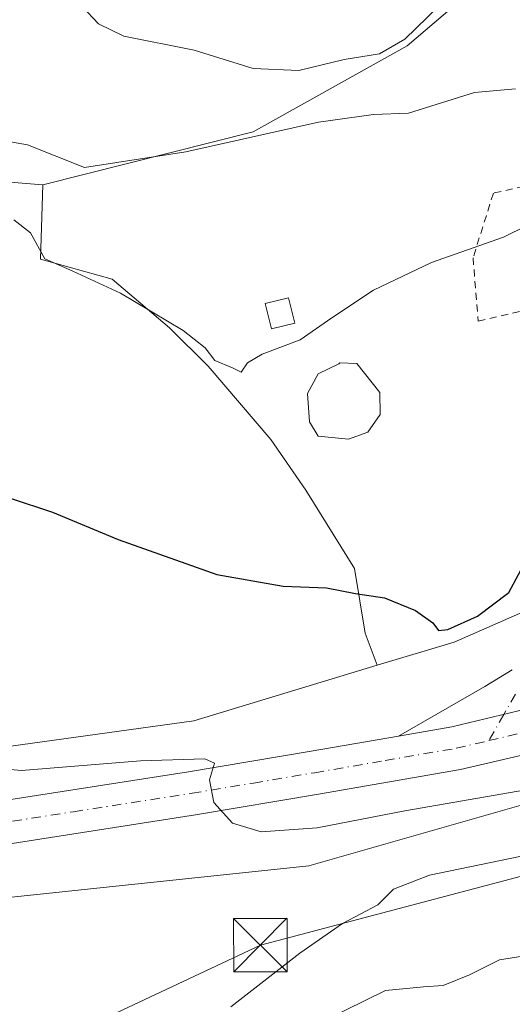
# Model space of a CAD drawing. Units: metres. Extents: x 618035 to 621497, y 4708614 to 4710986.
# Drawn here: x 619404 to 619473, y 4709457 to 4709596 of the extents above; entities that cross this region are included whole.
import ezdxf

# ---------------------------------------------------------------- set-up
doc = ezdxf.new("R2010")
doc.units = ezdxf.units.M
doc.header["$MEASUREMENT"] = 0
for name, pattern in [('DGN Style 2', [1.6480167562047852, 0.988810053722871, -0.6592067024819142]), ('DGN Style 3', [2.307223458686699, 1.648016756204785, -0.6592067024819142]), ('DGN Style 4', [2.6384748266838614, 1.318413404963828, -0.6592067024819142, 0.001648016756204785, -0.6592067024819142])]:
    doc.linetypes.add(name, pattern=pattern)
for name, color, linetype, lineweight in [('Alambrada', 7, 'DGN Style 2', 0), ('Arbolado forestal CxS', 92, 'Continuous', 0), ('Carretera de calzada única Cxs', 7, 'Continuous', 13), ('Carretera de calzada única eje', 7, 'DGN Style 4', 0), ('Conducción de hidrocarburos lineal', 6, 'DGN Style 3', 0), ('Cultivos herbáceos CxS', 92, 'Continuous', 0), ('Curva de nivel maestra', 30, 'Continuous', 30), ('Curva de nivel normal', 30, 'Continuous', 0), ('Edificación ligera Cxs', 1, 'Continuous', 0), ('Estanque Cxs', 5, 'Continuous', 0), ('Matorral CxS', 135, 'Continuous', 0), ('Núcleo urbano CxS', 7, 'Continuous', 0), ('Tendido', 6, 'Continuous', 0), ('Torre de tendido puntual', 7, 'Continuous', 0)]:
    doc.layers.add(name, color=color, linetype=linetype, lineweight=lineweight)

# ---------------------------------------------------------------- blocks, each defined once
blk = doc.blocks.new('5TTEND')
at = {"layer": 'Conducción de hidrocarburos lineal', "color": 7, "linetype": 'Continuous', "lineweight": 0}
for p, q in [((-0.375, 0.3754), (0.375, -0.3746)), ((0.3720000000000001, 0.3784000000000001), (-0.3720000000000001, -0.3776))]:
    blk.add_line(p, q, dxfattribs=at)
at = {"layer": 'Conducción de hidrocarburos lineal', "color": 7, "linetype": 'Continuous', "lineweight": 0, "flags": 128}
blk.add_lwpolyline([(-0.375, -0.3746), (0.375, -0.3746), (0.375, 0.3754), (-0.375, 0.3754), (-0.3720000000000001, -0.3776)], dxfattribs=at)

msp = doc.modelspace()

# ---------------------------------------------------------------- linework, layer by layer
at = {"layer": 'Alambrada', "color": 7, "linetype": 'DGN Style 2', "lineweight": 0}
msp.add_polyline3d([(619484.2878000002, 4709574.478900001, 609.9219000000012), (619470.3178000003, 4709571.409800001, 606.7073999999993), (619467.4603000004, 4709562.3081, 605.1968999999954), (619468.2011000002, 4709553.418099999, 604.6650999999983), (619495.1886999998, 4709559.6622, 606.5097999999998)], dxfattribs=at)
at = {"layer": 'Arbolado forestal CxS', "color": 92, "linetype": 'Continuous', "lineweight": 0}
for points in [[(619290.3249000004, 4709694.293299999, 652.824299999993), (619295.0679000001, 4709689.4801, 651.396900000007), (619291.4215000002, 4709664.462099999, 649.105899999995), (619285.7583, 4709641.235900001, 645.7807999999932), (619290.0038999999, 4709623.036699999, 639.672900000005), (619303.5976999998, 4709608.561899999, 634.0400999999983), (619324.8532999996, 4709593.8947, 624.4777999999933), (619356.8367, 4709581.123500001, 614.604800000001), (619388.4895000001, 4709574.057700001, 609.7014999999956), (619407.0645000003, 4709572.592700001, 608.2149000000063)], [(619610.3894999997, 4709573.4987, 602.5826999999991), (619588.1243000003, 4709564.844699999, 601.4339000000036), (619572.2843000004, 4709561.581499999, 601.4943000000058), (619560.2972999997, 4709557.9595, 600.9052999999985), (619557.2405000003, 4709563.901699999, 603.4640000000073), (619556.6085000001, 4709565.130700001, 604.3338999999978), (619561.6596999997, 4709578.3917, 607.954899999997), (619565.7767000003, 4709584.355699999, 608.4842999999964), (619563.0758999997, 4709590.515699999, 610.6030000000028), (619553.8589000005, 4709591.931700001, 611.684500000003), (619545.0780999997, 4709591.095699999, 611.9033000000054), (619536.7401000002, 4709590.301899999, 612.2704999999987), (619524.8148999996, 4709588.433900001, 612.2304000000004), (619519.6283, 4709599.4847, 614.0929999999935), (619515.4175000006, 4709610.3599, 615.3133999999991), (619514.1485000001, 4709616.9749, 617.1287000000011), (619500.0954999998, 4709617.4309, 616.4259000000021), (619490.0015000004, 4709615.572899999, 616.710699999996), (619473.3975000001, 4709605.067700001, 616.0353999999934), (619458.2125000004, 4709592.1007, 615.5393999999942), (619436.5985000003, 4709580.0327, 612.5378999999957), (619407.0645000003, 4709572.592700001, 608.2149000000063), (619388.4895000001, 4709574.057700001, 609.7014999999956)], [(619557.2405000003, 4709563.901699999, 603.4640000000073), (619556.6085000001, 4709565.130700001, 604.3338999999978), (619561.6596999997, 4709578.3917, 607.954899999997), (619565.7767000003, 4709584.355699999, 608.4842999999964), (619563.0758999997, 4709590.515699999, 610.6030000000028), (619553.8589000005, 4709591.931700001, 611.684500000003), (619545.0780999997, 4709591.095699999, 611.9033000000054), (619536.7401000002, 4709590.301899999, 612.2704999999987), (619524.8148999996, 4709588.433900001, 612.2304000000004), (619519.6283, 4709599.4847, 614.0929999999935), (619515.4175000006, 4709610.3599, 615.3133999999991), (619514.1485000001, 4709616.9749, 617.1287000000011), (619500.0954999998, 4709617.4309, 616.4259000000021), (619490.0015000004, 4709615.572899999, 616.710699999996), (619473.3975000001, 4709605.067700001, 616.0353999999934), (619458.2125000004, 4709592.1007, 615.5393999999942), (619436.5985000003, 4709580.0327, 612.5378999999957), (619407.0645000003, 4709572.592700001, 608.2149000000063)]]:
    msp.add_polyline3d(points, dxfattribs=at)
at = {"layer": 'Carretera de calzada única Cxs', "color": 7, "linetype": 'Continuous', "lineweight": 13, "extrusion": (0.3874709691750587, -0.7247204457780042, 0.5697776088245937), "elevation": -3172706.054811576, "flags": 128}
msp.add_lwpolyline([(2766766.568833378, 2200456.914478869), (2766780.549847939, 2200457.693379861), (2766785.02829264, 2200458.088732044)], dxfattribs=at)
at = {"layer": 'Carretera de calzada única Cxs', "color": 7, "linetype": 'Continuous', "lineweight": 13}
for points in [[(619394.1001000004, 4709484.9001, 594.2143000000069), (619427.5100999996, 4709490.100099999, 595.6015999999945), (619444.7100999998, 4709492.9901, 595.9020000000019), (619457.0105, 4709495.115800001, 596.2618999999977), (619464.5000999998, 4709496.4101, 596.25), (619475.0374999996, 4709498.9287, 596.4658999999956), (619487.5800999999, 4709502.270099999, 596.7321999999986), (619496.8000999996, 4709505.190099999, 596.9817000000039), (619504.3000999996, 4709508.1501, 597.1646000000037), (619512.7600999996, 4709512.0601, 597.3659000000043), (619523.7100999998, 4709517.5601, 597.7090000000027), (619551.0100999996, 4709532.9301, 598.5935000000027), (619597.5491000004, 4709559.9027, 600.6524999999965), (619610.1551000001, 4709567.208699999, 601.4020000000019), (619617.8701, 4709571.6801, 602.0225000000064), (619668.4600999998, 4709601.090100001, 604.8613999999943), (619703.3000999996, 4709621.340100001, 605.6579000000056), (619718.3701, 4709630.300100001, 606.2131999999983), (619733.6001000004, 4709638.920100001, 606.6567000000068), (619746.5500999996, 4709646.5801, 607.0641999999935), (619777.7301000003, 4709663.550100001, 608.0414000000019)], [(619780.5000999998, 4709658.0801, 607.7878000000055), (619749.5701000001, 4709641.2501, 606.8944000000047), (619736.6700999998, 4709633.610099999, 606.600099999996), (619721.4401000004, 4709625.0001, 606.026199999993), (619706.4200999998, 4709616.0701, 605.5890000000073), (619671.5301000001, 4709595.790100001, 604.4176000000007), (619620.9600999998, 4709566.380100001, 601.7808999999979), (619554.0500999996, 4709527.600099999, 598.7155000000057), (619526.5800999999, 4709512.1501, 597.9002999999939), (619515.4200999998, 4709506.540100001, 597.5807999999961), (619506.7100999998, 4709502.5101, 597.511599999998), (619498.8501000004, 4709499.420100001, 597.0141000000004), (619489.3201000001, 4709496.4001, 596.8390000000073), (619476.5701000001, 4709492.940099999, 596.7033999999985), (619465.7100999998, 4709490.4001, 596.2868000000017), (619445.7500999998, 4709486.940099999, 595.7066000000051), (619428.4801000003, 4709484.0601, 595.0209999999934), (619395.2100999998, 4709478.860099999, 593.860400000005), (619381.8901000004, 4709476.0801, 593.325800000006), (619367.5701000001, 4709472.4301, 592.9253000000026), (619351.6901000004, 4709467.5001, 592.3421999999991), (619337.7500999998, 4709462.0001, 591.8831999999966), (619323.5701000001, 4709455.5101, 591.4168000000063)], [(619780.5000999998, 4709658.0801, 607.7878000000055), (619749.5701000001, 4709641.2501, 606.8944000000047), (619736.6700999998, 4709633.610099999, 606.600099999996), (619721.4401000004, 4709625.0001, 606.026199999993), (619706.4200999998, 4709616.0701, 605.5890000000073), (619671.5301000001, 4709595.790100001, 604.4176000000007), (619620.9600999998, 4709566.380100001, 601.7808999999979), (619554.0500999996, 4709527.600099999, 598.7155000000057), (619526.5800999999, 4709512.1501, 597.9002999999939), (619515.4200999998, 4709506.540100001, 597.5807999999961), (619506.7100999998, 4709502.5101, 597.511599999998), (619498.8501000004, 4709499.420100001, 597.0141000000004), (619489.3201000001, 4709496.4001, 596.8390000000073), (619476.5701000001, 4709492.940099999, 596.7033999999985), (619465.7100999998, 4709490.4001, 596.2868000000017), (619445.7500999998, 4709486.940099999, 595.7066000000051), (619428.4801000003, 4709484.0601, 595.0209999999934), (619395.2100999998, 4709478.860099999, 593.860400000005), (619381.8901000004, 4709476.0801, 593.325800000006), (619367.5701000001, 4709472.4301, 592.9253000000026), (619351.6901000004, 4709467.5001, 592.3421999999991), (619337.7500999998, 4709462.0001, 591.8831999999966), (619323.5701000001, 4709455.5101, 591.4168000000063)], [(619457.0105, 4709495.115800001, 596.2618999999977), (619464.5000999998, 4709496.4101, 596.25), (619475.0374999996, 4709498.9287, 596.4658999999956), (619487.5800999999, 4709502.270099999, 596.7321999999986), (619496.8000999996, 4709505.190099999, 596.9817000000039)], [(619457.0105, 4709495.115800001, 596.2618999999977), (619464.5000999998, 4709496.4101, 596.25), (619475.0374999996, 4709498.9287, 596.4658999999956), (619487.5800999999, 4709502.270099999, 596.7321999999986), (619496.8000999996, 4709505.190099999, 596.9817000000039)], [(619475.0374999996, 4709498.9287, 596.4658999999956), (619464.5000999998, 4709496.4101, 596.25), (619457.0105, 4709495.115800001, 596.2618999999977), (619469.1306999996, 4709502.099099999, 596.9020000000019), (619472.9738999996, 4709504.409299999, 597.2268999999942)], [(619307.1001000004, 4709453.520099999, 591.290599999993), (619320.8300999999, 4709460.9901, 591.6601999999984), (619335.3501000004, 4709467.640100001, 592.0872999999992), (619349.6601, 4709473.270099999, 592.5580000000045), (619365.9101, 4709478.340100001, 593.1695000000036), (619380.5100999996, 4709482.050100001, 593.6511000000028), (619394.1001000004, 4709484.9001, 594.2143000000069), (619427.5100999996, 4709490.100099999, 595.6015999999945), (619444.7100999998, 4709492.9901, 595.9020000000019), (619457.0105, 4709495.115800001, 596.2618999999977)]]:
    msp.add_polyline3d(points, dxfattribs=at)
at = {"layer": 'Carretera de calzada única eje', "color": 7, "linetype": 'DGN Style 4', "lineweight": 0, "extrusion": (-0.006857213582082819, -0.01204838444753099, 0.9999039029097219), "elevation": -60393.35882267835, "flags": 128}
msp.add_lwpolyline([(619462.9417731345, 4709115.188080741), (619461.3074974732, 4709112.316872337)], dxfattribs=at)
at = {"layer": 'Carretera de calzada única eje', "color": 7, "linetype": 'DGN Style 4', "lineweight": 0, "extrusion": (0.00233271492106986, 0.004098399302048012, 0.9999888807203098), "elevation": 21342.8414779548, "flags": 128}
msp.add_lwpolyline([(619468.7073965281, 4709450.231807236), (619466.6199557865, 4709446.564376434)], dxfattribs=at)
at = {"layer": 'Carretera de calzada única eje', "color": 7, "linetype": 'DGN Style 4', "lineweight": 0}
for points in [[(619469.6967000002, 4709494.483700001, 596.4130000000005), (619475.8201000001, 4709495.920100001, 596.5639999999985), (619482.0701000001, 4709497.600099999, 596.7302999999956), (619488.4401000004, 4709499.340100001, 596.8785000000062), (619497.8201000001, 4709502.3101, 597.0994999999966), (619501.7600999996, 4709503.840100001, 597.2231000000029), (619505.5100999996, 4709505.3301, 597.3185999999987), (619509.8701, 4709507.340100001, 597.4015000000073), (619514.1001000004, 4709509.300100001, 597.5181000000011), (619519.5701000001, 4709512.050100001, 597.6490999999951), (619525.1401000004, 4709514.840100001, 597.8269), (619538.8701, 4709522.5801, 598.2194000000018), (619552.5301000001, 4709530.2601, 598.6785999999993), (619585.9801000003, 4709549.6501, 599.9903000000049), (619609.7100999998, 4709563.3957, 601.2286000000023)], [(619315.3300999999, 4709454.5101, 591.3200999999972), (619322.2100999998, 4709458.2501, 591.5252000000038), (619329.4600999998, 4709461.5701, 591.7488000000012), (619336.5500999996, 4709464.8201, 591.9677999999985), (619343.5100999996, 4709467.5701, 592.1889999999985), (619350.6700999998, 4709470.390100001, 592.4395999999979), (619358.8000999996, 4709472.920100001, 592.6980999999942), (619366.7301000003, 4709475.390100001, 592.9904999999999), (619374.0500999996, 4709477.2401, 593.2185000000027), (619381.2100999998, 4709479.0601, 593.5182999999961), (619387.8501000004, 4709480.460100001, 593.7066000000051), (619394.6601, 4709481.880100001, 593.9336000000039), (619411.3501000004, 4709484.4901, 594.6070999999939), (619428.0000999998, 4709487.0801, 595.0503999999928), (619436.6201, 4709488.520099999, 595.4734000000026), (619445.2301000003, 4709489.970100001, 595.7070999999996), (619455.1201, 4709491.6801, 595.9523999999947), (619465.1001000004, 4709493.4001, 596.2964000000065), (619469.6967000002, 4709494.483700001, 596.4130000000005)]]:
    msp.add_polyline3d(points, dxfattribs=at)
at = {"layer": 'Cultivos herbáceos CxS', "color": 92, "linetype": 'Continuous', "lineweight": 0}
for points in [[(619338.1382999998, 4709457.322100001, 591.6238000000012), (619364.4927000003, 4709466.673699999, 592.431500000006), (619395.9477000004, 4709471.774499999, 593.2862000000023), (619444.4055000005, 4709476.875499999, 594.1092999999964), (619480.1111000003, 4709487.077299999, 595.8564999999944), (619534.5201000003, 4709505.7805, 595.3430999999982), (619573.6265000004, 4709527.884299999, 596.8145999999979), (619592.3296999997, 4709541.4867, 598.8251000000018), (619608.4823000003, 4709548.287699999, 598.9989999999962), (619625.4851000002, 4709557.6393, 601.2198000000062), (619644.1880999999, 4709558.489499999, 601.0216999999975), (619660.3406999996, 4709566.990900001, 602.244200000001), (619681.5944999997, 4709583.993899999, 604.165399999998), (619706.2484999998, 4709602.697100001, 604.829700000002), (619732.6029000003, 4709613.7489, 604.3410000000003), (619745.6486999998, 4709614.042099999, 602.4983999999968), (619729.7940999996, 4709604.1699, 602.6165999999939), (619803.8306999998, 4709501.547300001, 596.7029999999941)], [(619745.6486999998, 4709614.042099999, 602.4983999999968), (619732.6029000003, 4709613.7489, 604.3410000000003), (619706.2484999998, 4709602.697100001, 604.829700000002), (619681.5944999997, 4709583.993899999, 604.165399999998), (619660.3406999996, 4709566.990900001, 602.244200000001), (619644.1880999999, 4709558.489499999, 601.0216999999975), (619625.4851000002, 4709557.6393, 601.2198000000062), (619608.4823000003, 4709548.287699999, 598.9989999999962), (619592.3296999997, 4709541.4867, 598.8251000000018), (619573.6265000004, 4709527.884299999, 596.8145999999979), (619534.5201000003, 4709505.7805, 595.3430999999982), (619480.1111000003, 4709487.077299999, 595.8564999999944), (619444.4055000005, 4709476.875499999, 594.1092999999964), (619395.9477000004, 4709471.774499999, 593.2862000000023), (619364.4927000003, 4709466.673699999, 592.431500000006), (619338.1382999998, 4709457.322100001, 591.6238000000012)]]:
    msp.add_polyline3d(points, dxfattribs=at)
at = {"layer": 'Curva de nivel maestra', "color": 30, "linetype": 'Continuous', "lineweight": 30, "elevation": 600, "flags": 128}
msp.add_lwpolyline([(619402.4800000006, 4709528.5701), (619408.3899999997, 4709526.590100001), (619417.6399999997, 4709522.720100001), (619431.4900000002, 4709517.840100001), (619440.7800000003, 4709516.190099999), (619446.8600000005, 4709515.9301), (619450.9600000001, 4709515.1601), (619455.0499999998, 4709514.550100001), (619459.3899999997, 4709512.780099999), (619461.7999999998, 4709511.040100001), (619462.6200000001, 4709509.960100001), (619463.9400000004, 4709510.090100001), (619468.0700000003, 4709511.9801), (619472.5, 4709515.3101), (619475.2000000002, 4709520.340100001)], dxfattribs=at)
at = {"layer": 'Curva de nivel normal', "color": 30, "linetype": 'Continuous', "lineweight": 0, "flags": 128}
for points, elevation in [([(619412.5800000001, 4709597.6501), (619414.8700000001, 4709595.220100001), (619418.4199999999, 4709593.460100001), (619428.2999999998, 4709591.4901), (619436.5899999999, 4709588.920100001), (619443.0099999999, 4709588.640100001), (619449.3700000001, 4709590.1801), (619454.3399999999, 4709590.9901), (619457.8899999997, 4709593.040100001), (619464.3099999996, 4709599.340100001)], 615), ([(619400.3300000001, 4709578.9801), (619404.8799999999, 4709578.1801), (619412.8899999997, 4709575.030099999), (619427.1399999997, 4709577.2301), (619445.7800000003, 4709581.4001), (619453.5, 4709582.460100001), (619458.3799999999, 4709582.6501), (619467.6699999999, 4709585.550100001), (619473.4400000004, 4709586.0701)], 610), ([(619402.9900000002, 4709567.640100001), (619405.2999999998, 4709565.8301), (619407.3200000003, 4709562.200099999), (619411.2599999999, 4709560.4301), (619417.9600000001, 4709557.340100001), (619426.7400000002, 4709552.100099999), (619429.8200000003, 4709549.6501), (619431.2000000002, 4709547.890100001), (619433.6799999997, 4709546.870100001), (619434.9000000004, 4709546.2601), (619435.8099999996, 4709547.5601), (619437.8399999999, 4709548.790100001), (619443.1699999999, 4709550.790100001), (619447.6200000001, 4709553.9001), (619453.4800000006, 4709557.7601), (619461.6100000005, 4709561.6601), (619471.7400000002, 4709565.220100001), (619478.4000000004, 4709568.5101)], 605), ([(619397.3600000005, 4709490.9101), (619404.0300000003, 4709490.290100001), (619420.75, 4709491.630100001), (619429.7800000003, 4709491.9001), (619431.1399999997, 4709491.3301), (619430.4600000001, 4709488.950099999), (619431.0499999998, 4709485.770099999), (619433.6900000004, 4709482.880100001), (619437.6900000004, 4709481.6601), (619445.5899999999, 4709482.220100001), (619457.9000000004, 4709484.610099999), (619474.8899999997, 4709487.540100001), (619493.3099999996, 4709492.5601), (619513.5800000001, 4709500.090100001), (619534.6399999997, 4709509.4301), (619553.8799999999, 4709518.6501), (619569.8799999999, 4709526.120100001), (619587.0700000003, 4709534.720100001), (619596.7699999996, 4709538.360099999), (619599.9000000004, 4709538.440099999)], 595), ([(619433.4600000001, 4709457.090100001), (619443.1600000003, 4709464.620100001), (619449.1200000001, 4709468.800100001), (619454.0999999996, 4709471.390100001), (619456.2800000003, 4709473.600099999), (619461.3600000005, 4709475.5701), (619478.3600000005, 4709479.0801), (619498.6500000004, 4709484.590100001), (619525.0099999999, 4709494.3101), (619543.9400000004, 4709500.850099999), (619564.1900000004, 4709510.3101), (619580.9800000006, 4709518.440099999), (619587.1100000005, 4709521.5601), (619589.1399999997, 4709521.7601), (619587.4500000002, 4709518.530099999), (619587.4500000002, 4709515.8301), (619591.0800000001, 4709514.0101), (619594.9400000004, 4709512.5601), (619598.5499999998, 4709512.7601)], 590), ([(619443.9299999997, 4709453.860099999), (619455.1900000004, 4709459.350099999), (619460.5099999999, 4709459.880100001), (619463.2699999996, 4709460.0801), (619466.9500000002, 4709461.5701), (619471.1799999997, 4709463.6601), (619475.04, 4709464.2601)], 585)]:
    msp.add_lwpolyline(points, dxfattribs=dict(at, elevation=elevation))
at = {"layer": 'Edificación ligera Cxs', "color": 1, "linetype": 'Continuous', "lineweight": 0}
msp.add_polyline3d([(619442.4200999998, 4709553.140100001, 606.6217000000033), (619439.1700999998, 4709552.3301, 606.2479000000021), (619438.2801000001, 4709555.890100001, 606.8558000000048), (619441.5301000001, 4709556.690099999, 606.9621999999945), (619442.4200999998, 4709553.140100001, 606.6217000000033)], dxfattribs=at)
msp.add_3dface([(619442.4200999998, 4709553.140100001, 606.9621999999945), (619439.1700999998, 4709552.3301, 606.9621999999945), (619438.2801000001, 4709555.890100001, 606.9621999999945), (619441.5301000001, 4709556.690099999, 606.9621999999945)], dxfattribs=at)
at = {"layer": 'Estanque Cxs', "color": 5, "linetype": 'Continuous', "lineweight": 0}
msp.add_polyline3d([(619452.6901000004, 4709537.800100001, 603.0103999999993), (619449.9700999996, 4709536.850099999, 603.2180999999982), (619445.7301000003, 4709537.280099999, 603.6444999999949), (619444.5000999998, 4709539.2501, 604.0513999999966), (619444.1901000004, 4709543.2501, 604.6037999999971), (619445.6901000004, 4709546.020099999, 604.7964000000065), (619448.6201, 4709547.420100001, 604.7970000000059), (619448.7701000003, 4709547.5801, 604.8102999999974), (619451.1401000004, 4709547.4801, 604.6113000000041), (619454.3501000004, 4709543.4001, 603.4670999999944), (619454.4200999998, 4709540.290100001, 603.1554000000033)], close=True, dxfattribs=at)
msp.add_polyline3d([(619452.6901000004, 4709537.800100001, 603.0103999999993), (619449.9700999996, 4709536.850099999, 603.2180999999982), (619445.7301000003, 4709537.280099999, 603.6444999999949), (619444.5000999998, 4709539.2501, 604.0513999999966), (619444.1901000004, 4709543.2501, 604.6037999999971), (619445.6901000004, 4709546.020099999, 604.7964000000065), (619448.6201, 4709547.420100001, 604.7970000000059), (619448.7701000003, 4709547.5801, 604.8102999999974), (619451.1401000004, 4709547.4801, 604.6113000000041), (619454.3501000004, 4709543.4001, 603.4670999999944), (619454.4200999998, 4709540.290100001, 603.1554000000033), (619452.6901000004, 4709537.800100001, 603.0103999999993)], dxfattribs=at)
at = {"layer": 'Matorral CxS', "color": 135, "linetype": 'Continuous', "lineweight": 0}
for points in [[(619290.3249000004, 4709694.293299999, 652.824299999993), (619295.0679000001, 4709689.4801, 651.396900000007), (619291.4215000002, 4709664.462099999, 649.105899999995), (619285.7583, 4709641.235900001, 645.7807999999932), (619290.0038999999, 4709623.036699999, 639.672900000005), (619303.5976999998, 4709608.561899999, 634.0400999999983), (619324.8532999996, 4709593.8947, 624.4777999999933), (619356.8367, 4709581.123500001, 614.604800000001), (619388.4895000001, 4709574.057700001, 609.7014999999956), (619407.0645000003, 4709572.592700001, 608.2149000000063)], [(619388.4895000001, 4709574.057700001, 609.7014999999956), (619407.0645000003, 4709572.592700001, 608.2149000000063), (619406.7033000002, 4709562.1217, 605.3187000000034), (619416.7659, 4709559.326500001, 606.5442999999941), (619424.8519000001, 4709552.465500001, 605.5754000000015), (619430.2424999997, 4709547.0747, 604.6355999999942), (619439.0636999998, 4709536.783100001, 603.3785999999964), (619443.9643000001, 4709529.677100001, 602.2701999999991), (619450.8251, 4709518.6503, 600.8677000000025), (619452.2950999998, 4709509.584100001, 599.9510000000009), (619454.0050999997, 4709505.0645, 599.4722999999941), (619428.2531000003, 4709497.278899999, 597.5629999999946), (619391.6973000001, 4709492.178099999, 594.5121999999974)], [(619407.0645000003, 4709572.592700001, 608.2149000000063), (619406.7033000002, 4709562.1217, 605.3187000000034), (619416.7659, 4709559.326500001, 606.5442999999941), (619424.8519000001, 4709552.465500001, 605.5754000000015), (619430.2424999997, 4709547.0747, 604.6355999999942), (619439.0636999998, 4709536.783100001, 603.3785999999964), (619443.9643000001, 4709529.677100001, 602.2701999999991), (619450.8251, 4709518.6503, 600.8677000000025), (619452.2950999998, 4709509.584100001, 599.9510000000009), (619454.0050999997, 4709505.0645, 599.4722999999941)], [(619143.4555000003, 4709304.2961, 594.0757000000012), (619183.4123000001, 4709340.852299999, 591.9897999999957), (619195.3145000003, 4709354.454700001, 592.1255999999995), (619206.3662999999, 4709365.5065, 591.0519000000058), (619217.4183, 4709384.2097, 592.383600000001), (619220.5181, 4709392.568499999, 592.4361999999965), (619236.9716999996, 4709405.463300001, 592.985799999995), (619247.1734999996, 4709419.0657, 594.4980999999971), (619264.1763000004, 4709430.967499999, 593.9565000000002), (619285.4299, 4709448.820699999, 594.1156999999948), (619300.7324999999, 4709459.022299999, 593.3917999999976), (619309.2339000005, 4709465.8237, 593.9475999999995), (619321.1359000001, 4709472.624700001, 594.5684000000037), (619333.8879000006, 4709479.425899999, 594.6696999999986), (619347.4902999997, 4709480.2761, 593.7869000000064), (619347.7138999999, 4709484.526699999, 594.376900000003), (619357.6919, 4709484.526699999, 594.6149000000005), (619361.0925000003, 4709484.526699999, 594.6742999999988), (619391.6973000001, 4709492.178099999, 594.5121999999974), (619428.2531000003, 4709497.278899999, 597.5629999999946), (619454.0050999997, 4709505.0645, 599.4722999999941)]]:
    msp.add_polyline3d(points, dxfattribs=at)
at = {"layer": 'Núcleo urbano CxS', "color": 7, "linetype": 'Continuous', "lineweight": 0}
for points in [[(619391.6973000001, 4709492.178099999, 594.5121999999974), (619428.2531000003, 4709497.278899999, 597.5629999999946), (619454.0050999997, 4709505.0645, 599.4722999999941), (619464.8091000002, 4709508.330900001, 599.7994999999937), (619492.0135000005, 4709520.232899999, 598.9244000000035), (619511.5667000003, 4709527.884099999, 598.397100000002), (619550.6732999999, 4709560.1897, 604.2391000000061), (619557.2405000003, 4709563.901699999, 603.4640000000073), (619560.2972999997, 4709557.9595, 600.9052999999985), (619572.2843000004, 4709561.581499999, 601.4943000000058), (619588.1243000003, 4709564.844699999, 601.4339000000036), (619610.3894999997, 4709573.4987, 602.5826999999991), (619625.0834999997, 4709581.895300001, 603.9581999999937), (619643.9759000001, 4709595.749700001, 607.6454999999987), (619658.2499000002, 4709605.405900001, 608.3965999999928), (619669.5175000001, 4709609.462900001, 606.7348999999958), (619680.7424999997, 4709624.744100001, 606.5550999999978), (619699.7414999995, 4709637.9321, 606.6202000000048), (619719.9649, 4709654.106100001, 608.0424999999959), (619740.9562999997, 4709664.6019, 610.1284000000014), (619774.4993000003, 4709674.5803, 612.6563000000025)], [(619816.8284999998, 4709658.363500001, 607.3638999999966), (619745.6486999998, 4709614.042099999, 602.4983999999968), (619732.6029000003, 4709613.7489, 604.3410000000003), (619706.2484999998, 4709602.697100001, 604.829700000002), (619681.5944999997, 4709583.993899999, 604.165399999998), (619660.3406999996, 4709566.990900001, 602.244200000001), (619644.1880999999, 4709558.489499999, 601.0216999999975), (619625.4851000002, 4709557.6393, 601.2198000000062), (619608.4823000003, 4709548.287699999, 598.9989999999962), (619592.3296999997, 4709541.4867, 598.8251000000018), (619573.6265000004, 4709527.884299999, 596.8145999999979), (619534.5201000003, 4709505.7805, 595.3430999999982), (619480.1111000003, 4709487.077299999, 595.8564999999944), (619444.4055000005, 4709476.875499999, 594.1092999999964), (619395.9477000004, 4709471.774499999, 593.2862000000023), (619364.4927000003, 4709466.673699999, 592.431500000006), (619338.1382999998, 4709457.322100001, 591.6238000000012)], [(619557.2405000003, 4709563.901699999, 603.4640000000073), (619556.6085000001, 4709565.130700001, 604.3338999999978), (619561.6596999997, 4709578.3917, 607.954899999997), (619565.7767000003, 4709584.355699999, 608.4842999999964), (619563.0758999997, 4709590.515699999, 610.6030000000028), (619553.8589000005, 4709591.931700001, 611.684500000003), (619545.0780999997, 4709591.095699999, 611.9033000000054), (619536.7401000002, 4709590.301899999, 612.2704999999987), (619524.8148999996, 4709588.433900001, 612.2304000000004), (619519.6283, 4709599.4847, 614.0929999999935), (619515.4175000006, 4709610.3599, 615.3133999999991), (619514.1485000001, 4709616.9749, 617.1287000000011), (619500.0954999998, 4709617.4309, 616.4259000000021), (619490.0015000004, 4709615.572899999, 616.710699999996), (619473.3975000001, 4709605.067700001, 616.0353999999934), (619458.2125000004, 4709592.1007, 615.5393999999942), (619436.5985000003, 4709580.0327, 612.5378999999957), (619407.0645000003, 4709572.592700001, 608.2149000000063)], [(619745.6486999998, 4709614.042099999, 602.4983999999968), (619732.6029000003, 4709613.7489, 604.3410000000003), (619706.2484999998, 4709602.697100001, 604.829700000002), (619681.5944999997, 4709583.993899999, 604.165399999998), (619660.3406999996, 4709566.990900001, 602.244200000001), (619644.1880999999, 4709558.489499999, 601.0216999999975), (619625.4851000002, 4709557.6393, 601.2198000000062), (619608.4823000003, 4709548.287699999, 598.9989999999962), (619592.3296999997, 4709541.4867, 598.8251000000018), (619573.6265000004, 4709527.884299999, 596.8145999999979), (619534.5201000003, 4709505.7805, 595.3430999999982), (619480.1111000003, 4709487.077299999, 595.8564999999944), (619444.4055000005, 4709476.875499999, 594.1092999999964), (619395.9477000004, 4709471.774499999, 593.2862000000023), (619364.4927000003, 4709466.673699999, 592.431500000006), (619338.1382999998, 4709457.322100001, 591.6238000000012)], [(619492.0135000005, 4709520.232899999, 598.9244000000035), (619464.8091000002, 4709508.330900001, 599.7994999999937), (619454.0050999997, 4709505.0645, 599.4722999999941), (619452.2950999998, 4709509.584100001, 599.9510000000009), (619450.8251, 4709518.6503, 600.8677000000025), (619443.9643000001, 4709529.677100001, 602.2701999999991), (619439.0636999998, 4709536.783100001, 603.3785999999964), (619430.2424999997, 4709547.0747, 604.6355999999942), (619424.8519000001, 4709552.465500001, 605.5754000000015), (619416.7659, 4709559.326500001, 606.5442999999941), (619406.7033000002, 4709562.1217, 605.3187000000034), (619407.0645000003, 4709572.592700001, 608.2149000000063), (619436.5985000003, 4709580.0327, 612.5378999999957), (619458.2125000004, 4709592.1007, 615.5393999999942), (619473.3975000001, 4709605.067700001, 616.0353999999934)], [(619407.0645000003, 4709572.592700001, 608.2149000000063), (619406.7033000002, 4709562.1217, 605.3187000000034), (619416.7659, 4709559.326500001, 606.5442999999941), (619424.8519000001, 4709552.465500001, 605.5754000000015), (619430.2424999997, 4709547.0747, 604.6355999999942), (619439.0636999998, 4709536.783100001, 603.3785999999964), (619443.9643000001, 4709529.677100001, 602.2701999999991), (619450.8251, 4709518.6503, 600.8677000000025), (619452.2950999998, 4709509.584100001, 599.9510000000009), (619454.0050999997, 4709505.0645, 599.4722999999941)], [(619557.2405000003, 4709563.901699999, 603.4640000000073), (619550.6732999999, 4709560.1897, 604.2391000000061), (619511.5667000003, 4709527.884099999, 598.397100000002), (619492.0135000005, 4709520.232899999, 598.9244000000035), (619464.8091000002, 4709508.330900001, 599.7994999999937), (619454.0050999997, 4709505.0645, 599.4722999999941)], [(619557.2405000003, 4709563.901699999, 603.4640000000073), (619550.6732999999, 4709560.1897, 604.2391000000061), (619511.5667000003, 4709527.884099999, 598.397100000002), (619492.0135000005, 4709520.232899999, 598.9244000000035), (619464.8091000002, 4709508.330900001, 599.7994999999937), (619454.0050999997, 4709505.0645, 599.4722999999941)], [(619143.4555000003, 4709304.2961, 594.0757000000012), (619183.4123000001, 4709340.852299999, 591.9897999999957), (619195.3145000003, 4709354.454700001, 592.1255999999995), (619206.3662999999, 4709365.5065, 591.0519000000058), (619217.4183, 4709384.2097, 592.383600000001), (619220.5181, 4709392.568499999, 592.4361999999965), (619236.9716999996, 4709405.463300001, 592.985799999995), (619247.1734999996, 4709419.0657, 594.4980999999971), (619264.1763000004, 4709430.967499999, 593.9565000000002), (619285.4299, 4709448.820699999, 594.1156999999948), (619300.7324999999, 4709459.022299999, 593.3917999999976), (619309.2339000005, 4709465.8237, 593.9475999999995), (619321.1359000001, 4709472.624700001, 594.5684000000037), (619333.8879000006, 4709479.425899999, 594.6696999999986), (619347.4902999997, 4709480.2761, 593.7869000000064), (619347.7138999999, 4709484.526699999, 594.376900000003), (619357.6919, 4709484.526699999, 594.6149000000005), (619361.0925000003, 4709484.526699999, 594.6742999999988), (619391.6973000001, 4709492.178099999, 594.5121999999974), (619428.2531000003, 4709497.278899999, 597.5629999999946), (619454.0050999997, 4709505.0645, 599.4722999999941)]]:
    msp.add_polyline3d(points, dxfattribs=at)
at = {"layer": 'Tendido', "color": 6, "linetype": 'Continuous', "lineweight": 0}
msp.add_polyline3d([(618258.0120000001, 4708617.258099999, 568.3316000000051), (618274.8700000001, 4708707.52, 565.9189999999944), (618306.5800000001, 4708878.26, 552.1622000000061), (618437.7999999998, 4708969.16, 550.6861999999965), (618575.4600000001, 4709065.800000001, 557.7978000000003), (618754.4572000002, 4709165.779800001, 564.587400000004), (618865.9792999999, 4709224.7555, 592.7532000000066), (619009.7599999999, 4709271.480000001, 592.1674999999959), (619100.0568000004, 4709306.702600001, 600.267200000002), (619135.4227, 4709322.783199999, 598.6303000000044), (619177.4254000002, 4709343.354599999, 594.2090000000027), (619242.8437000001, 4709374.972300001, 587.6551000000036), (619325.0631999997, 4709412.874, 584.7774999999965), (619437.5899999999, 4709465.75, 592.474000000002), (619570.9400000004, 4709501.02, 590.730899999995), (619688.5899999999, 4709552.76, 600.3653000000049), (619765.1984000001, 4709557.865900001, 598.6288999999961)], dxfattribs=at)

# ---------------------------------------------------------------- block references
at = {"layer": 'Torre de tendido puntual', "color": 7, "linetype": 'Continuous', "lineweight": 0, "xscale": 10, "yscale": 10, "zscale": 10}
msp.add_blockref('5TTEND', (619437.5899999999, 4709465.75, 592.474000000002), dxfattribs=at)

doc.saveas('drawing.dxf')
